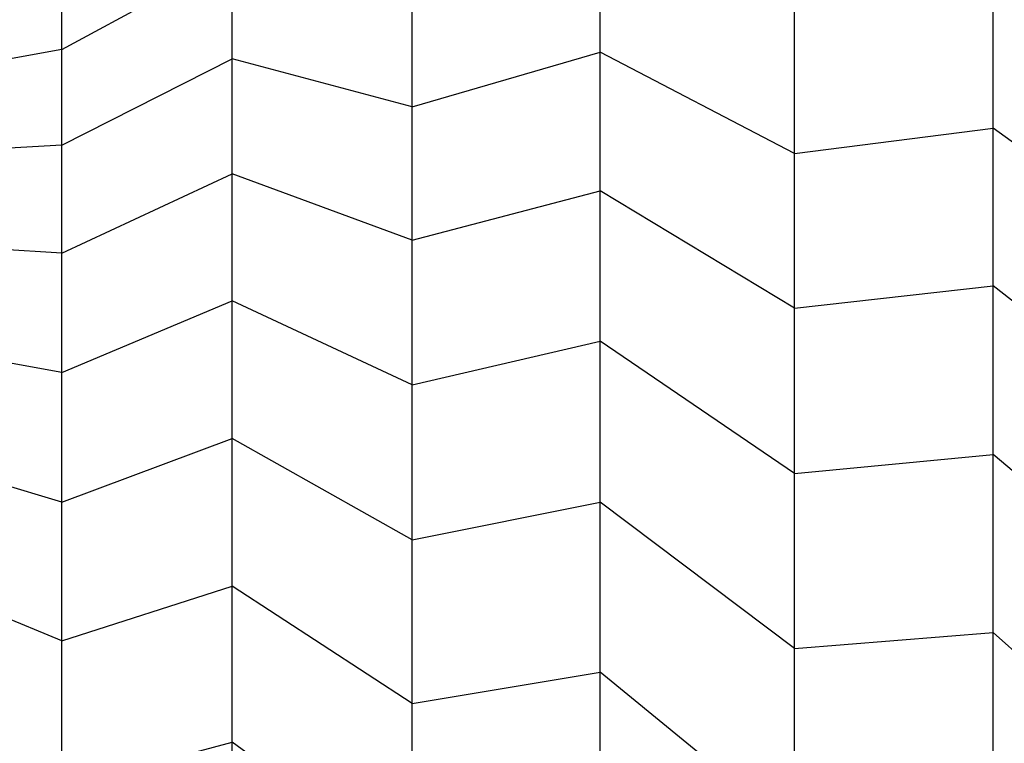
# Model space of a CAD drawing. Units: inches. Extents: x -9.6 to 9.6, y -9.6 to 9.6.
# Drawn here: x -5.2 to -1.2, y 3.1 to 6.1 of the extents above; entities that cross this region are included whole.
import ezdxf

# ---------------------------------------------------------------- set-up
doc = ezdxf.new("R2010")
doc.units = ezdxf.units.IN
doc.layers.add('AFUCH-3-STVY', color=250, linetype='Continuous')

msp = doc.modelspace()

# ---------------------------------------------------------------- linework, layer by layer
at = {"layer": 'AFUCH-3-STVY', "invisible_edges": 14}
for points in [[(-0.9538, 9.0076, 2.5), (-0.1062, 9.0573, 2.5), (-6.4049, -6.4049, 2.5)], [(-0.1062, 9.0573, 2.5), (0.7424, 9.0274, 2.5), (-6.4049, -6.4049, 2.5)], [(0.7424, 9.0274, 2.5), (1.5845, 8.9182, 2.5), (-6.4049, -6.4049, 2.5)], [(-1.7931, 8.8787, 2.5), (-0.9538, 9.0076, 2.5), (-6.4049, -6.4049, 2.5)], [(1.5845, 8.9182, 2.5), (2.4127, 8.7307, 2.5), (-6.4049, -6.4049, 2.5)], [(-2.6167, 8.6717, 2.5), (-1.7931, 8.8787, 2.5), (-6.4049, -6.4049, 2.5)], [(2.4127, 8.7307, 2.5), (3.2196, 8.4664, 2.5), (-6.4049, -6.4049, 2.5)], [(-3.4172, 8.3886, 2.5), (-2.6167, 8.6717, 2.5), (-6.4049, -6.4049, 2.5)], [(3.2196, 8.4664, 2.5), (3.9983, 8.1277, 2.5), (-6.4049, -6.4049, 2.5)], [(-4.1877, 8.0317, 2.5), (-3.4172, 8.3886, 2.5), (-6.4049, -6.4049, 2.5)], [(3.9983, 8.1277, 2.5), (4.7418, 7.7176, 2.5), (-6.4049, -6.4049, 2.5)], [(-4.9214, 7.6043, 2.5), (-4.1877, 8.0317, 2.5), (-6.4049, -6.4049, 2.5)], [(4.7418, 7.7176, 2.5), (5.4436, 7.2396, 2.5), (-6.4049, -6.4049, 2.5)], [(-5.6119, 7.11, 2.5), (-4.9214, 7.6043, 2.5), (-6.4049, -6.4049, 2.5)], [(5.4436, 7.2396, 2.5), (6.0977, 6.6981, 2.5), (-6.4049, -6.4049, 2.5)], [(6.0977, 6.6981, 2.5), (6.6981, 6.0977, 2.5), (-6.4049, -6.4049, 2.5)], [(-2.8618, 5.9844, 19.9561), (-2.8618, 6.4997, 19.3614), (-3.6349, 6.2564, 19.1701)], [(-2.0629, 6.1542, 20.118), (-2.8618, 6.4997, 19.3614), (-2.8618, 5.9844, 19.9561)], [(-4.375, 5.9565, 18.9342), (-4.375, 6.3748, 18.3468), (-5.0755, 5.9961, 18.1034)], [(-5.0755, 5.9961, 18.1034), (-4.375, 6.3748, 18.3468), (-5.0755, 6.3352, 17.516)], [(-3.6349, 6.2564, 19.1701), (-4.375, 6.3748, 18.3468), (-4.375, 5.9565, 18.9342)], [(-5.0755, 5.9961, 18.1034), (-5.0755, 6.3352, 17.516), (-5.73, 5.8777, 17.2802)], [(-5.0755, 6.3352, 17.516), (-5.73, 6.1391, 16.7077), (-5.73, 5.8777, 17.2802)], [(-0.4163, 5.7235, 20.8553), (-0.4163, 6.3255, 20.2814), (-1.2453, 6.2682, 20.2267)], [(-3.6349, 5.7604, 19.7425), (-3.6349, 6.2564, 19.1701), (-4.375, 5.9565, 18.9342)], [(-3.6349, 5.7604, 19.7425), (-2.8618, 5.9844, 19.9561), (-3.6349, 6.2564, 19.1701)], [(-1.2453, 5.6717, 20.7955), (-1.2453, 6.2682, 20.2267), (-2.0629, 6.1542, 20.118)], [(-0.4163, 5.7235, 20.8553), (-1.2453, 6.2682, 20.2267), (-1.2453, 5.6717, 20.7955)], [(-2.0629, 5.5685, 20.6764), (-2.0629, 6.1542, 20.118), (-2.8618, 5.9844, 19.9561)], [(-2.0629, 5.5685, 20.6764), (-1.2453, 5.6717, 20.7955), (-2.0629, 6.1542, 20.118)], [(-6.4049, -6.4049, 2.5), (6.6981, 6.0977, 2.5), (-5.777, -6.9765, 2.5)], [(7.2396, 5.4436, 2.5), (-5.777, -6.9765, 2.5), (6.6981, 6.0977, 2.5)], [(-5.0755, 5.6026, 18.656), (-5.0755, 5.9961, 18.1034), (-5.73, 5.563, 17.8252)], [(-5.0755, 5.9961, 18.1034), (-5.73, 5.8777, 17.2802), (-5.73, 5.563, 17.8252)], [(-5.0755, 5.6026, 18.656), (-4.375, 5.9565, 18.9342), (-5.0755, 5.9961, 18.1034)], [(-4.375, 5.4843, 19.4792), (-4.375, 5.9565, 18.9342), (-5.0755, 5.6026, 18.656)], [(-3.6349, 5.7604, 19.7425), (-4.375, 5.9565, 18.9342), (-4.375, 5.4843, 19.4792)], [(-2.8618, 5.4149, 20.4991), (-2.8618, 5.9844, 19.9561), (-3.6349, 5.7604, 19.7425)], [(-2.0629, 5.5685, 20.6764), (-2.8618, 5.9844, 19.9561), (-2.8618, 5.4149, 20.4991)], [(-3.6349, 5.2122, 20.2652), (-3.6349, 5.7604, 19.7425), (-4.375, 5.4843, 19.4792)], [(-3.6349, 5.2122, 20.2652), (-2.8618, 5.4149, 20.4991), (-3.6349, 5.7604, 19.7425)], [(-0.4163, 5.0697, 21.3695), (-0.4163, 5.7235, 20.8553), (-1.2453, 5.6717, 20.7955)], [(-1.2453, 5.0238, 21.305), (-1.2453, 5.6717, 20.7955), (-2.0629, 5.5685, 20.6764)], [(-0.4163, 5.0697, 21.3695), (-1.2453, 5.6717, 20.7955), (-1.2453, 5.0238, 21.305)], [(-5.0755, 5.1584, 19.1686), (-5.0755, 5.6026, 18.656), (-5.73, 5.198, 18.3378)], [(-5.0755, 5.6026, 18.656), (-5.73, 5.563, 17.8252), (-5.73, 5.198, 18.3378)], [(-5.0755, 5.1584, 19.1686), (-4.375, 5.4843, 19.4792), (-5.0755, 5.6026, 18.656)], [(-2.0629, 4.9324, 21.1766), (-2.0629, 5.5685, 20.6764), (-2.8618, 5.4149, 20.4991)], [(-2.0629, 4.9324, 21.1766), (-1.2453, 5.0238, 21.305), (-2.0629, 5.5685, 20.6764)], [(-4.375, 4.9624, 19.9769), (-4.375, 5.4843, 19.4792), (-5.0755, 5.1584, 19.1686)], [(-3.6349, 5.2122, 20.2652), (-4.375, 5.4843, 19.4792), (-4.375, 4.9624, 19.9769)], [(-5.0983, -7.4868, 2.5), (-5.777, -6.9765, 2.5), (7.2396, 5.4436, 2.5)], [(7.7176, 4.7418, 2.5), (-5.0983, -7.4868, 2.5), (7.2396, 5.4436, 2.5)], [(-2.8618, 4.7963, 20.9855), (-2.8618, 5.4149, 20.4991), (-3.6349, 5.2122, 20.2652)], [(-2.0629, 4.9324, 21.1766), (-2.8618, 5.4149, 20.4991), (-2.8618, 4.7963, 20.9855)], [(-5.0755, 5.1584, 19.1686), (-5.73, 5.198, 18.3378), (-5.73, 4.7859, 18.8134)], [(-3.6349, 4.6168, 20.7334), (-3.6349, 5.2122, 20.2652), (-4.375, 4.9624, 19.9769)], [(-3.6349, 4.6168, 20.7334), (-2.8618, 4.7963, 20.9855), (-3.6349, 5.2122, 20.2652)], [(-5.0755, 4.6675, 19.6366), (-5.0755, 5.1584, 19.1686), (-5.73, 4.7859, 18.8134)], [(-5.0755, 4.6675, 19.6366), (-4.375, 4.9624, 19.9769), (-5.0755, 5.1584, 19.1686)], [(-0.4163, 4.37, 21.8191), (-0.4163, 5.0697, 21.3695), (-1.2453, 5.0238, 21.305)], [(-1.2453, 4.3305, 21.7506), (-1.2453, 5.0238, 21.305), (-2.0629, 4.9324, 21.1766)], [(-0.4163, 4.37, 21.8191), (-1.2453, 5.0238, 21.305), (-1.2453, 4.3305, 21.7506)], [(-4.375, 4.3955, 20.4226), (-4.375, 4.9624, 19.9769), (-5.0755, 4.6675, 19.6366)], [(-3.6349, 4.6168, 20.7334), (-4.375, 4.9624, 19.9769), (-4.375, 4.3955, 20.4226)], [(-2.0629, 4.2517, 21.6141), (-2.0629, 4.9324, 21.1766), (-2.8618, 4.7963, 20.9855)], [(-2.0629, 4.2517, 21.6141), (-1.2453, 4.3305, 21.7506), (-2.0629, 4.9324, 21.1766)], [(-5.0755, 4.6675, 19.6366), (-5.73, 4.7859, 18.8134), (-5.73, 4.3305, 19.2476)], [(-2.8618, 4.1344, 21.411), (-2.8618, 4.7963, 20.9855), (-3.6349, 4.6168, 20.7334)], [(-2.0629, 4.2517, 21.6141), (-2.8618, 4.7963, 20.9855), (-2.8618, 4.1344, 21.411)], [(-5.0983, -7.4868, 2.5), (7.7176, 4.7418, 2.5), (-4.3748, -7.9314, 2.5)], [(8.1277, 3.9983, 2.5), (-4.3748, -7.9314, 2.5), (7.7176, 4.7418, 2.5)], [(-5.0755, 4.1344, 20.0559), (-5.0755, 4.6675, 19.6366), (-5.73, 4.3305, 19.2476)], [(-5.0755, 4.1344, 20.0559), (-4.375, 4.3955, 20.4226), (-5.0755, 4.6675, 19.6366)], [(-3.6349, 3.9796, 21.1429), (-3.6349, 4.6168, 20.7334), (-4.375, 4.3955, 20.4226)], [(-3.6349, 3.9796, 21.1429), (-2.8618, 4.1344, 21.411), (-3.6349, 4.6168, 20.7334)], [(-4.375, 3.7889, 20.8125), (-4.375, 4.3955, 20.4226), (-5.0755, 4.1344, 20.0559)], [(-3.6349, 3.9796, 21.1429), (-4.375, 4.3955, 20.4226), (-4.375, 3.7889, 20.8125)], [(-0.4163, 3.6308, 22.2003), (-0.4163, 4.37, 21.8191), (-1.2453, 4.3305, 21.7506)], [(-5.0755, 4.1344, 20.0559), (-5.73, 4.3305, 19.2476), (-5.73, 3.8358, 19.6366)], [(-1.2453, 3.5979, 22.1283), (-1.2453, 4.3305, 21.7506), (-2.0629, 4.2517, 21.6141)], [(-0.4163, 3.6308, 22.2003), (-1.2453, 4.3305, 21.7506), (-1.2453, 3.5979, 22.1283)], [(-2.0629, 3.5324, 21.9849), (-2.0629, 4.2517, 21.6141), (-2.8618, 4.1344, 21.411)], [(-2.0629, 3.5324, 21.9849), (-1.2453, 3.5979, 22.1283), (-2.0629, 4.2517, 21.6141)], [(-5.0755, 3.5638, 20.4226), (-5.0755, 4.1344, 20.0559), (-5.73, 3.8358, 19.6366)], [(-5.0755, 3.5638, 20.4226), (-4.375, 3.7889, 20.8125), (-5.0755, 4.1344, 20.0559)], [(-2.8618, 3.435, 21.7715), (-2.8618, 4.1344, 21.411), (-3.6349, 3.9796, 21.1429)], [(-2.0629, 3.5324, 21.9849), (-2.8618, 4.1344, 21.411), (-2.8618, 3.435, 21.7715)], [(-3.6349, 3.3064, 21.49), (-3.6349, 3.9796, 21.1429), (-4.375, 3.7889, 20.8125)], [(-3.6129, -8.3062, 2.5), (-4.3748, -7.9314, 2.5), (8.1277, 3.9983, 2.5)], [(-3.6349, 3.3064, 21.49), (-2.8618, 3.435, 21.7715), (-3.6349, 3.9796, 21.1429)], [(8.4664, 3.2196, 2.5), (-3.6129, -8.3062, 2.5), (8.1277, 3.9983, 2.5)], [(-5.0755, 3.5638, 20.4226), (-5.73, 3.8358, 19.6366), (-5.73, 3.3064, 19.9769)], [(-4.375, 3.1479, 21.1429), (-4.375, 3.7889, 20.8125), (-5.0755, 3.5638, 20.4226)], [(-3.6349, 3.3064, 21.49), (-4.375, 3.7889, 20.8125), (-4.375, 3.1479, 21.1429)], [(-0.4163, 2.8586, 22.5094), (-0.4163, 3.6308, 22.2003), (-1.2453, 3.5979, 22.1283)], [(-1.2453, 2.8327, 22.4346), (-1.2453, 3.5979, 22.1283), (-2.0629, 3.5324, 21.9849)], [(-0.4163, 2.8586, 22.5094), (-1.2453, 3.5979, 22.1283), (-1.2453, 2.8327, 22.4346)], [(-5.0755, 2.9609, 20.7334), (-5.0755, 3.5638, 20.4226), (-5.73, 3.3064, 19.9769)], [(-5.0755, 2.9609, 20.7334), (-4.375, 3.1479, 21.1429), (-5.0755, 3.5638, 20.4226)], [(-2.0629, 2.7812, 22.2857), (-2.0629, 3.5324, 21.9849), (-2.8618, 3.435, 21.7715)], [(-2.0629, 2.7812, 22.2857), (-1.2453, 2.8327, 22.4346), (-2.0629, 3.5324, 21.9849)], [(-2.8618, 2.7044, 22.064), (-2.8618, 3.435, 21.7715), (-3.6349, 3.3064, 21.49)], [(-2.0629, 2.7812, 22.2857), (-2.8618, 3.435, 21.7715), (-2.8618, 2.7044, 22.064)], [(-5.0755, 2.9609, 20.7334), (-5.73, 3.3064, 19.9769), (-5.73, 2.7471, 20.2652)], [(-3.6349, 2.6032, 21.7715), (-3.6349, 3.3064, 21.49), (-4.375, 3.1479, 21.1429)], [(-3.6349, 2.6032, 21.7715), (-2.8618, 2.7044, 22.064), (-3.6349, 3.3064, 21.49)], [(-3.6129, -8.3062, 2.5), (8.4664, 3.2196, 2.5), (-2.8192, -8.608, 2.5)], [(8.7307, 2.4127, 2.5), (-2.8192, -8.608, 2.5), (8.4664, 3.2196, 2.5)], [(-4.375, 2.4784, 21.411), (-4.375, 3.1479, 21.1429), (-5.0755, 2.9609, 20.7334)], [(-3.6349, 2.6032, 21.7715), (-4.375, 3.1479, 21.1429), (-4.375, 2.4784, 21.411)]]:
    msp.add_3dface(points, dxfattribs=at)

doc.saveas('drawing.dxf')
